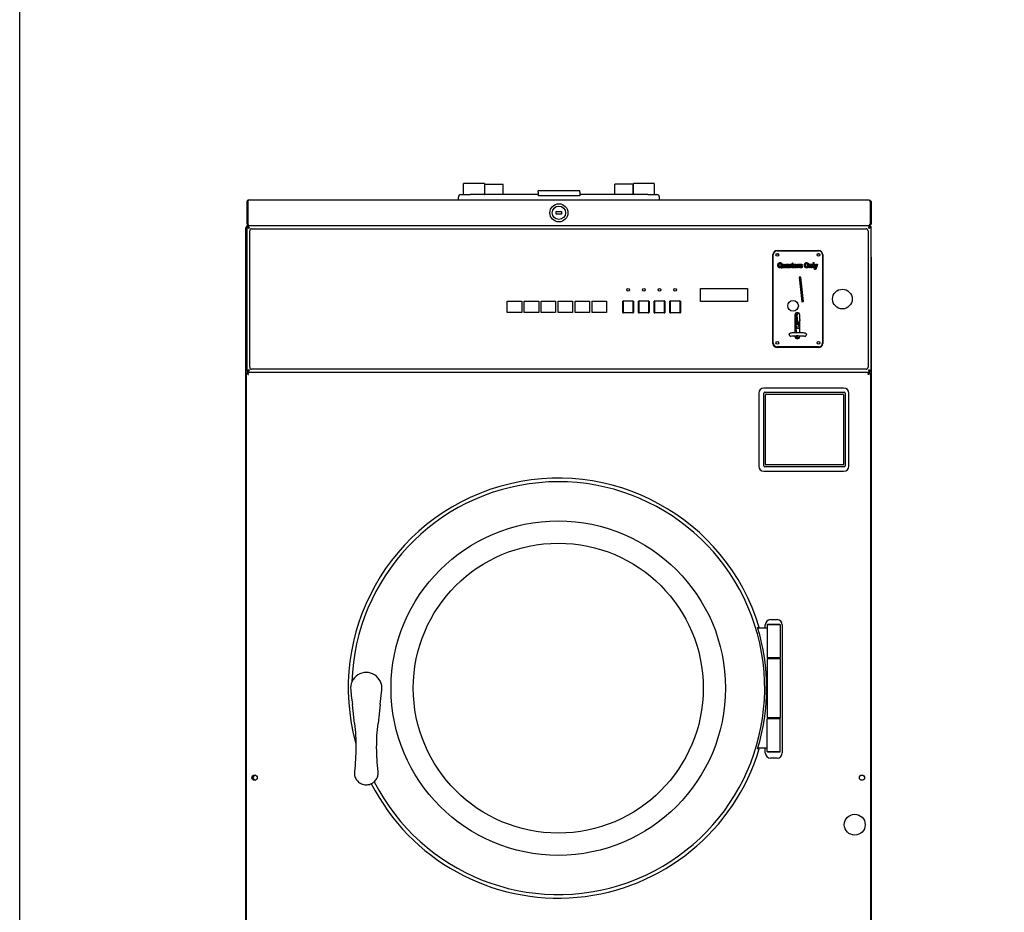
# Model space of a CAD drawing. Units: inches. Extents: x 6 to 165, y -121 to 101.
# Drawn here: x 10 to 58, y -96 to -53 of the extents above; entities that cross this region are included whole.
import ezdxf

# ---------------------------------------------------------------- set-up
doc = ezdxf.new("R2010")
doc.units = ezdxf.units.IN
doc.header["$LTSCALE"] = 10
doc.header["$MEASUREMENT"] = 0
doc.layers.add('Visible Edges(Dexter)', color=7, linetype='Continuous', lineweight=25)

# ---------------------------------------------------------------- blocks, each defined once
blk = doc.blocks.new('A$C22AB3F3A')
at = {"layer": 'Visible Edges(Dexter)'}
for p, q in [((10.416, 51.9), (10.416, 52.046)), ((10.416, 51.525), (10.416, 51.9)), ((11.406, 52.056), (10.426, 52.056)), ((11.416, 52.046), (11.416, 51.9)), ((11.416, 51.9), (11.416, 51.535)), ((11.431, 52.022), (12.306, 52.022)), ((11.431, 51.525), (11.431, 52.022)), ((12.306, 51.525), (12.306, 52.022)), ((17.65, 51.525), (17.65, 52.022)), ((18.525, 52.022), (17.65, 52.022)), ((18.525, 51.525), (18.525, 52.022)), ((18.541, 51.9), (18.541, 52.046)), ((18.541, 51.535), (18.541, 51.9)), ((19.531, 52.056), (18.551, 52.056)), ((19.541, 52.046), (19.541, 51.9)), ((19.541, 51.9), (19.541, 51.525)), ((10.165, 51.275), (10.165, 51.4)), ((10.29, 51.525), (10.728, 51.525)), ((13.978, 51.525), (10.728, 51.525)), ((13.978, 51.641), (13.978, 51.7)), ((15.978, 51.7), (13.978, 51.7)), ((13.978, 51.641), (13.978, 51.461)), ((15.978, 51.461), (13.978, 51.461)), ((15.978, 51.641), (15.978, 51.7)), ((15.978, 51.641), (15.978, 51.461)), ((19.228, 51.525), (15.978, 51.525)), ((19.228, 51.525), (19.665, 51.525)), ((19.79, 51.275), (19.79, 51.4)), ((0.04, 51.165), (0.04, 50.136)), ((0.04, 51.165), (0.088, 51.165)), ((0.088, 50.136), (0.088, 51.165)), ((0.089, 51.165), (0.089, 50.136)), ((0.151, 51.275), (29.805, 51.275)), ((29.867, 51.164), (29.867, 50.135)), ((29.867, 51.164), (29.867, 50.135)), ((29.915, 51.164), (29.867, 51.164)), ((29.915, 51.164), (29.915, 50.135)), ((14.853, 50.712), (15.103, 50.712)), ((14.853, 50.587), (14.853, 50.712)), ((15.103, 50.587), (14.853, 50.587)), ((15.103, 50.712), (15.103, 50.587)), ((0.04, 49.972), (0.04, 43.078)), ((0.04, 50.136), (0.088, 50.136)), ((0.088, 49.972), (0.04, 49.972)), ((0.088, 49.972), (0.111, 49.972)), ((0.146, 50.025), (0.093, 50.025)), ((0.093, 50.025), (0.093, 50.025)), ((29.862, 50.025), (0.093, 50.025)), ((0.151, 50.025), (0.151, 50.028)), ((29.794, 50.025), (0.162, 50.025)), ((29.805, 50.025), (29.805, 50.028)), ((29.862, 50.025), (29.81, 50.025)), ((29.867, 49.972), (29.845, 49.972)), ((29.862, 50.025), (29.862, 50.025)), ((29.867, 50.135), (29.915, 50.135)), ((29.915, 49.972), (29.867, 49.972)), ((29.915, 43.078), (29.915, 49.972)), ((0, 1.962), (0, 49.927)), ((0.181, 43.26), (0.181, 49.791)), ((0.275, 49.885), (29.681, 49.885)), ((29.775, 49.791), (29.775, 43.26)), ((25.221, 44.402), (25.221, 48.649)), ((25.234, 44.428), (25.234, 48.641)), ((25.394, 48.695), (25.467, 48.695)), ((25.421, 48.849), (27.408, 48.849)), ((25.43, 48.838), (27.399, 48.838)), ((27.363, 48.695), (27.435, 48.695)), ((27.596, 48.641), (27.596, 44.428)), ((27.608, 48.649), (27.608, 44.402)), ((25.549, 48.073), (25.56, 48.102)), ((25.689, 48.197), (25.728, 48.197)), ((25.689, 48.082), (25.689, 48.197)), ((25.728, 48.197), (25.728, 48.114)), ((25.785, 48.197), (25.824, 48.197)), ((25.785, 48.121), (25.785, 48.197)), ((25.824, 48.197), (25.824, 48.016)), ((25.894, 48.142), (25.859, 48.15)), ((25.947, 48.094), (25.947, 48.103)), ((25.985, 48.132), (25.985, 48.076)), ((26.022, 48.197), (26.059, 48.197)), ((26.022, 48.016), (26.022, 48.197)), ((26.059, 48.197), (26.059, 48.171)), ((26.062, 48.072), (26.062, 48.016)), ((26.119, 48.192), (26.106, 48.15)), ((26.119, 48.197), (26.137, 48.197)), ((26.119, 48.159), (26.119, 48.197)), ((26.137, 48.159), (26.119, 48.159)), ((26.137, 48.233), (26.177, 48.261)), ((26.137, 48.197), (26.137, 48.233)), ((26.137, 48.08), (26.137, 48.159)), ((26.177, 48.261), (26.177, 48.197)), ((26.177, 48.197), (26.203, 48.197)), ((26.177, 48.159), (26.177, 48.086)), ((26.203, 48.159), (26.177, 48.159)), ((26.203, 48.197), (26.203, 48.159)), ((26.358, 48.093), (26.259, 48.093)), ((26.26, 48.122), (26.319, 48.122)), ((26.317, 48.073), (26.356, 48.065)), ((26.358, 48.098), (26.358, 48.093)), ((26.388, 48.197), (26.425, 48.197)), ((26.388, 48.016), (26.388, 48.197)), ((26.425, 48.197), (26.425, 48.171)), ((26.428, 48.072), (26.428, 48.016)), ((26.484, 48.192), (26.472, 48.15)), ((26.487, 48.067), (26.527, 48.075)), ((26.621, 48.153), (26.584, 48.145)), ((26.963, 48.197), (26.999, 48.197)), ((26.963, 48.016), (26.963, 48.197)), ((26.999, 48.197), (26.999, 48.171)), ((27.002, 48.098), (27.002, 48.016)), ((27.059, 48.016), (27.059, 48.109)), ((27.098, 48.129), (27.098, 48.016)), ((27.138, 48.266), (27.177, 48.266)), ((27.138, 48.016), (27.138, 48.266)), ((27.177, 48.266), (27.177, 48.016)), ((27.256, 48.015), (27.199, 48.197)), ((27.199, 48.197), (27.241, 48.197)), ((27.241, 48.197), (27.276, 48.068)), ((27.276, 48.068), (27.311, 48.197)), ((27.352, 48.197), (27.299, 48.023)), ((27.311, 48.197), (27.352, 48.197)), ((29.915, 48.525), (29.915, 13.589)), ((25.666, 48.027), (25.65, 47.991)), ((25.787, 48.016), (25.787, 48.043)), ((25.824, 48.016), (25.787, 48.016)), ((25.955, 48.016), (25.95, 48.036)), ((25.994, 48.016), (25.955, 48.016)), ((26.062, 48.016), (26.022, 48.016)), ((26.203, 48.056), (26.207, 48.019)), ((26.428, 48.016), (26.388, 48.016)), ((27.002, 48.016), (26.963, 48.016)), ((27.098, 48.016), (27.059, 48.016)), ((27.177, 48.016), (27.138, 48.016)), ((27.212, 47.946), (27.209, 47.983)), ((27.299, 48.023), (27.289, 47.989)), ((26.549, 47.578), (26.47, 47.569)), ((26.47, 47.569), (26.604, 46.396)), ((26.496, 47.346), (26.556, 47.352)), ((26.557, 47.344), (26.497, 47.337)), ((26.499, 47.314), (26.559, 47.32)), ((26.532, 47.576), (26.571, 47.203)), ((26.682, 46.404), (26.549, 47.578)), ((26.615, 46.786), (26.571, 47.203)), ((26.572, 47.203), (26.571, 47.203)), ((26.572, 47.203), (26.616, 46.786)), ((21.759, 46.4), (21.759, 47.025)), ((21.759, 47.025), (24.009, 47.025)), ((24.009, 47.025), (24.009, 46.4)), ((26.615, 46.786), (26.616, 46.786)), ((26.656, 46.401), (26.615, 46.786)), ((12.508, 46.416), (13.196, 46.416)), ((12.508, 45.885), (12.508, 46.416)), ((13.196, 46.416), (13.196, 45.885)), ((13.321, 45.885), (13.321, 46.416)), ((13.321, 46.416), (14.009, 46.416)), ((14.009, 46.416), (14.009, 45.885)), ((14.134, 45.885), (14.134, 46.416)), ((14.134, 46.416), (14.821, 46.416)), ((14.821, 46.416), (14.821, 45.885)), ((14.946, 45.885), (14.946, 46.416)), ((14.946, 46.416), (15.634, 46.416)), ((15.634, 46.416), (15.634, 45.885)), ((15.759, 45.885), (15.759, 46.416)), ((15.759, 46.416), (16.446, 46.416)), ((16.446, 46.416), (16.446, 45.885)), ((16.572, 45.885), (16.572, 46.416)), ((16.572, 46.416), (17.259, 46.416)), ((17.259, 46.416), (17.259, 45.885)), ((18.03, 45.9), (18.03, 46.401)), ((18.035, 45.88), (18.035, 46.421)), ((18.06, 46.412), (18.042, 46.43)), ((18.045, 46.376), (18.045, 45.923)), ((18.051, 46.436), (18.53, 46.436)), ((18.071, 46.442), (18.509, 46.442)), ((18.485, 46.426), (18.095, 46.426)), ((18.521, 46.412), (18.538, 46.43)), ((18.535, 45.923), (18.535, 46.376)), ((18.545, 46.421), (18.545, 45.88)), ((18.55, 46.401), (18.55, 45.9)), ((18.78, 45.9), (18.78, 46.401)), ((18.785, 45.88), (18.785, 46.421)), ((18.81, 46.412), (18.792, 46.43)), ((18.795, 46.376), (18.795, 45.923)), ((18.801, 46.436), (19.28, 46.436)), ((18.821, 46.442), (19.259, 46.442)), ((19.235, 46.426), (18.845, 46.426)), ((19.271, 46.412), (19.289, 46.43)), ((19.285, 45.923), (19.285, 46.376)), ((19.295, 46.421), (19.295, 45.88)), ((19.3, 46.401), (19.3, 45.9)), ((19.53, 45.9), (19.53, 46.401)), ((19.535, 45.88), (19.535, 46.421)), ((19.56, 46.412), (19.542, 46.43)), ((19.545, 46.376), (19.545, 45.923)), ((19.551, 46.436), (20.03, 46.436)), ((19.571, 46.442), (20.009, 46.442)), ((19.985, 46.426), (19.595, 46.426)), ((20.021, 46.412), (20.039, 46.43)), ((20.035, 45.923), (20.035, 46.376)), ((20.045, 46.421), (20.045, 45.88)), ((20.05, 46.401), (20.05, 45.9)), ((20.28, 45.9), (20.28, 46.401)), ((20.285, 45.88), (20.285, 46.421)), ((20.31, 46.412), (20.292, 46.43)), ((20.295, 46.376), (20.295, 45.923)), ((20.301, 46.436), (20.78, 46.436)), ((20.321, 46.442), (20.759, 46.442)), ((20.735, 46.426), (20.345, 46.426)), ((20.771, 46.412), (20.789, 46.43)), ((20.785, 45.923), (20.785, 46.376)), ((20.795, 46.421), (20.795, 45.88)), ((20.8, 46.401), (20.8, 45.9)), ((24.009, 46.4), (21.759, 46.4)), ((26.604, 46.396), (26.682, 46.404)), ((13.196, 45.885), (12.508, 45.885)), ((14.009, 45.885), (13.321, 45.885)), ((14.821, 45.885), (14.134, 45.885)), ((15.634, 45.885), (14.946, 45.885)), ((16.446, 45.885), (15.759, 45.885)), ((17.259, 45.885), (16.572, 45.885)), ((18.06, 45.888), (18.043, 45.871)), ((18.528, 45.863), (18.053, 45.863)), ((18.509, 45.859), (18.071, 45.859)), ((18.095, 45.873), (18.485, 45.873)), ((18.521, 45.888), (18.538, 45.871)), ((18.81, 45.888), (18.793, 45.871)), ((19.278, 45.863), (18.803, 45.863)), ((19.259, 45.859), (18.821, 45.859)), ((18.845, 45.873), (19.235, 45.873)), ((19.271, 45.888), (19.288, 45.871)), ((19.56, 45.888), (19.543, 45.871)), ((20.028, 45.863), (19.553, 45.863)), ((20.009, 45.859), (19.571, 45.859)), ((19.595, 45.873), (19.985, 45.873)), ((20.021, 45.888), (20.038, 45.871)), ((20.31, 45.888), (20.293, 45.871)), ((20.778, 45.863), (20.303, 45.863)), ((20.759, 45.859), (20.321, 45.859)), ((20.345, 45.873), (20.735, 45.873)), ((20.771, 45.888), (20.788, 45.871)), ((26.269, 45.761), (26.269, 44.927)), ((26.289, 45.781), (26.271, 45.781)), ((26.278, 45.777), (26.343, 45.803)), ((26.284, 45.724), (26.278, 45.777)), ((26.34, 45.825), (26.284, 45.819)), ((26.349, 45.741), (26.284, 45.724)), ((26.289, 45.669), (26.284, 45.724)), ((26.337, 45.855), (26.336, 45.867)), ((26.337, 45.855), (26.435, 45.865)), ((26.368, 45.564), (26.337, 45.855)), ((26.362, 45.737), (26.398, 45.785)), ((26.362, 45.732), (26.362, 45.737)), ((26.362, 45.731), (26.39, 45.426)), ((26.397, 45.785), (26.448, 45.862)), ((26.435, 45.865), (26.435, 45.87)), ((26.437, 45.845), (26.435, 45.865)), ((26.505, 45.758), (26.505, 45.772)), ((26.505, 44.929), (26.505, 45.761)), ((26.306, 45.529), (26.269, 45.525)), ((26.288, 45.68), (26.273, 45.678)), ((26.313, 45.635), (26.278, 45.631)), ((26.309, 45.666), (26.289, 45.669)), ((26.293, 45.633), (26.289, 45.669)), ((26.319, 45.576), (26.295, 45.574)), ((26.305, 45.541), (26.306, 45.529)), ((26.335, 45.095), (26.306, 45.529)), ((26.309, 45.666), (26.315, 45.61)), ((26.318, 45.583), (26.315, 45.61)), ((26.317, 45.553), (26.315, 45.576)), ((26.318, 45.391), (26.315, 45.394)), ((26.318, 45.583), (26.327, 45.497)), ((26.321, 45.315), (26.442, 45.326)), ((26.361, 45.631), (26.325, 45.628)), ((26.327, 45.497), (26.374, 45.505)), ((26.327, 45.497), (26.331, 45.463)), ((26.331, 45.463), (26.378, 45.461)), ((26.346, 45.374), (26.387, 45.378)), ((26.368, 45.564), (26.377, 45.565)), ((26.381, 45.433), (26.368, 45.564)), ((26.381, 45.433), (26.39, 45.434)), ((26.389, 45.364), (26.381, 45.433)), ((26.389, 45.364), (26.453, 45.371)), ((26.391, 45.346), (26.389, 45.364)), ((26.391, 45.346), (26.448, 45.352)), ((26.473, 45.458), (26.392, 45.111)), ((26.399, 45.413), (26.454, 45.377)), ((26.473, 45.458), (26.504, 45.46)), ((26.473, 45.458), (26.473, 45.458)), ((26.473, 45.458), (26.473, 45.458)), ((26.503, 45.541), (26.505, 45.482)), ((26.505, 45.541), (26.503, 45.541)), ((26.505, 45.482), (26.505, 45.482)), ((26.269, 45.089), (26.335, 45.095)), ((26.321, 45.092), (26.269, 45.086)), ((26.269, 44.769), (26.269, 44.738)), ((26.321, 45.092), (26.341, 44.929)), ((26.335, 45.094), (26.335, 45.095)), ((26.357, 44.772), (26.359, 44.733)), ((26.392, 45.111), (26.391, 45.115)), ((26.391, 45.115), (26.391, 45.11)), ((26.505, 45.114), (26.391, 45.11)), ((26.505, 44.738), (26.505, 44.771)), ((26.27, 44.726), (26.359, 44.735)), ((26.359, 44.735), (26.364, 44.659)), ((26.359, 44.735), (26.359, 44.733)), ((26.361, 44.707), (26.504, 44.719)), ((26.364, 44.659), (26.362, 44.69)), ((26.364, 44.659), (26.463, 44.647)), ((27.408, 44.202), (25.421, 44.202)), ((27.399, 44.232), (25.43, 44.232)), ((0.009, 42.976), (0.009, 13.886)), ((0.04, 43.078), (0.088, 43.078)), ((0.057, 42.976), (0.065, 42.976)), ((0.058, 43.025), (29.835, 43.025)), ((0.058, 43.025), (0.058, 42.977)), ((0.088, 43.078), (0.111, 43.078)), ((0.093, 43.025), (29.862, 43.025)), ((0.156, 43.025), (0.156, 43.025)), ((0.165, 43.025), (0.165, 43.025)), ((29.681, 43.166), (0.275, 43.166)), ((0.719, 43.025), (0.719, 43.025)), ((0.875, 43.025), (0.875, 43.025)), ((1.134, 43.025), (1.134, 43.025)), ((28.71, 43.025), (28.71, 43.025)), ((28.728, 43.025), (28.728, 43.025)), ((28.801, 43.025), (28.801, 43.025)), ((28.966, 43.025), (28.966, 43.025)), ((29.041, 43.025), (29.041, 43.025)), ((29.197, 43.025), (29.197, 43.025)), ((29.759, 43.025), (29.759, 43.025)), ((29.836, 42.976), (29.828, 42.976)), ((29.835, 42.977), (29.835, 43.025)), ((29.867, 43.078), (29.845, 43.078)), ((29.867, 43.078), (29.915, 43.078)), ((29.884, 42.976), (29.884, 13.886)), ((24.541, 42.017), (24.541, 38.532)), ((24.781, 38.546), (24.781, 42.016)), ((28.603, 42.267), (24.79, 42.267)), ((24.831, 42.066), (28.626, 42.066)), ((24.866, 38.613), (24.866, 41.948)), ((24.896, 41.978), (28.561, 41.978)), ((28.591, 41.948), (28.591, 38.613)), ((28.676, 42.016), (28.676, 38.546)), ((28.853, 38.532), (28.853, 42.017)), ((24.79, 38.283), (28.603, 38.283)), ((28.626, 38.496), (24.831, 38.496)), ((28.561, 38.583), (24.896, 38.583)), ((25.103, 31.181), (25.416, 31.181)), ((24.947, 30.779), (24.493, 30.779)), ((24.853, 30.779), (24.853, 30.931)), ((24.978, 30.966), (24.947, 30.935)), ((25.572, 30.935), (24.947, 30.935)), ((24.947, 30.935), (24.947, 29.373)), ((24.978, 30.966), (25.541, 30.966)), ((25.541, 30.966), (25.572, 30.935)), ((25.572, 30.935), (25.572, 29.373)), ((25.666, 30.931), (25.666, 24.806)), ((24.947, 29.373), (25.572, 29.373)), ((24.978, 29.341), (24.947, 29.373)), ((24.978, 29.341), (24.947, 29.31)), ((25.572, 29.31), (24.947, 29.31)), ((24.947, 29.31), (24.947, 26.498)), ((24.978, 29.341), (25.541, 29.341)), ((25.541, 29.341), (24.978, 29.341)), ((25.541, 29.341), (25.572, 29.373)), ((25.541, 29.341), (25.572, 29.31)), ((25.572, 29.31), (25.572, 26.498)), ((5.014, 27.819), (5.044, 27.554)), ((6.474, 27.554), (6.504, 27.819)), ((24.917, 27.904), (24.947, 27.904)), ((24.917, 27.904), (24.947, 27.904)), ((5.044, 27.554), (5.094, 27.118)), ((6.424, 27.118), (6.474, 27.554)), ((5.197, 26.22), (5.094, 27.118)), ((6.424, 27.118), (6.322, 26.22)), ((24.947, 26.498), (25.572, 26.498)), ((24.978, 26.467), (24.947, 26.498)), ((24.978, 26.467), (24.947, 26.436)), ((25.572, 26.436), (24.947, 26.436)), ((24.947, 24.873), (24.947, 26.436)), ((25.541, 26.467), (25.572, 26.498)), ((25.541, 26.467), (25.572, 26.436)), ((25.572, 24.873), (25.572, 26.436)), ((24.947, 25.029), (24.493, 25.029)), ((24.853, 24.806), (24.853, 25.029)), ((24.947, 24.873), (25.572, 24.873)), ((24.978, 24.842), (24.947, 24.873)), ((25.541, 24.842), (24.978, 24.842)), ((25.416, 24.556), (25.103, 24.556)), ((25.541, 24.842), (25.572, 24.873))]:
    blk.add_line(p, q, dxfattribs=at)
for centre, radius in [((14.978, 50.65), 0.432), ((14.978, 50.65), 0.32), ((25.43, 48.641), 0.065), ((27.399, 48.641), 0.065), ((18.29, 46.963), 0.0625), ((19.04, 46.963), 0.0625), ((19.79, 46.963), 0.0625), ((20.54, 46.963), 0.0625), ((28.54, 46.525), 0.472), ((26.182, 46.2), 0.256), ((25.43, 44.428), 0.065), ((27.399, 44.428), 0.065), ((14.947, 27.904), 8.002), ((14.947, 27.904), 6.937), ((0.416, 23.619), 0.125), ((29.478, 23.619), 0.125), ((29.134, 21.369), 0.5)]:
    blk.add_circle(centre, radius, dxfattribs=at)
for centre, radius, start, end in [((10.29, 51.4), 0.125, 90, 180), ((11.426, 51.535), 0.01, 180, 270), ((18.531, 51.535), 0.01, 270, 360), ((19.665, 51.4), 0.125, 360, 90), ((0.275, 49.791), 0.0937, 90, 180), ((29.681, 49.791), 0.0937, 360, 90), ((25.421, 48.649), 0.2, 90, 180), ((25.43, 48.641), 0.197, 90, 180), ((27.399, 48.641), 0.197, 360, 90), ((27.408, 48.649), 0.2, 360, 90), ((18.071, 46.401), 0.041, 90, 180), ((18.095, 46.376), 0.05, 90, 180), ((18.485, 46.376), 0.05, 360, 90), ((18.509, 46.401), 0.041, 360, 90), ((18.821, 46.401), 0.041, 90, 180), ((18.845, 46.376), 0.05, 90, 180), ((19.235, 46.376), 0.05, 360, 90), ((19.259, 46.401), 0.041, 360, 90), ((19.571, 46.401), 0.041, 90, 180), ((19.595, 46.376), 0.05, 90, 180), ((19.985, 46.376), 0.05, 360, 90), ((20.009, 46.401), 0.041, 360, 90), ((20.321, 46.401), 0.041, 90, 180), ((20.345, 46.376), 0.05, 90, 180), ((20.735, 46.376), 0.05, 360, 90), ((20.759, 46.401), 0.041, 360, 90), ((18.071, 45.9), 0.041, 180, 270), ((18.095, 45.923), 0.05, 180, 270), ((18.485, 45.923), 0.05, 270, 360), ((18.509, 45.9), 0.041, 270, 360), ((18.821, 45.9), 0.041, 180, 270), ((18.845, 45.923), 0.05, 180, 270), ((19.235, 45.923), 0.05, 270, 360), ((19.259, 45.9), 0.041, 270, 360), ((19.571, 45.9), 0.041, 180, 270), ((19.595, 45.923), 0.05, 180, 270), ((19.985, 45.923), 0.05, 270, 360), ((20.009, 45.9), 0.041, 270, 360), ((20.321, 45.9), 0.041, 180, 270), ((20.345, 45.923), 0.05, 180, 270), ((20.735, 45.923), 0.05, 270, 360), ((20.759, 45.9), 0.041, 270, 360), ((26.387, 45.761), 0.118, 360, 180), ((26.37, 45.732), 0.00787, 182.0443, 185.3443), ((26.274, 45.663), 0.0157, 96, 108.0512), ((26.078, 44.822), 0.0787, 180, 303.6452), ((26.742, 44.822), 0.0787, 236.3548, 360), ((25.421, 44.402), 0.2, 180, 270), ((25.43, 44.428), 0.197, 180, 270), ((26.387, 44.738), 0.118, 180, 360), ((27.399, 44.428), 0.197, 270, 360), ((27.408, 44.402), 0.2, 270, 360), ((0.275, 43.26), 0.0937, 180, 270), ((28.415, 42.885), 0.437, 18.5934, 18.5938), ((29.681, 43.26), 0.0937, 270, 360), ((24.79, 42.017), 0.25, 90, 180), ((24.831, 42.016), 0.05, 90, 180), ((24.896, 41.948), 0.03, 90, 180), ((28.561, 41.948), 0.03, 0, 90), ((28.603, 42.017), 0.25, 360, 90), ((28.626, 42.016), 0.05, 0, 90), ((24.79, 38.532), 0.25, 180, 270), ((24.831, 38.546), 0.05, 180, 270), ((24.896, 38.613), 0.03, 180, 270), ((28.561, 38.613), 0.03, 270, 0), ((28.603, 38.532), 0.25, 270, 360), ((28.626, 38.546), 0.05, 270, 0), ((14.947, 27.904), 10.048, 16.8123, 195.4154), ((14.947, 27.904), 9.877, 206.9557, 178.2286), ((25.103, 30.931), 0.25, 90, 180), ((25.416, 30.931), 0.25, 360, 90), ((14.947, 27.904), 9.97, 343.0526, 16.9473), ((5.759, 27.904), 0.75, 353.4828, 186.5171), ((14.947, 27.904), 10.048, 207.0684, 343.1877), ((25.103, 24.806), 0.25, 180, 270), ((25.416, 24.806), 0.25, 270, 360), ((0.438, 23.619), 0.14, 138.0429, 221.9008), ((0.478, 23.619), 0.125, 104.4676, 255.5126)]:
    blk.add_arc(centre, radius, start, end, dxfattribs=at)
for centre, major_axis, ratio, start_param, end_param in [((26.362, 45.725), (0.0005, -0.0124), 0.012871, 3.15721, 3.380005), ((26.37, 45.735), (-0.00791, 0.00249), 0.339461, 0.102958, 0.907614), ((26.404, 45.78), (0.00644, -0.00453), 0.548991, 3.159993, 4.150644), ((27.058, 46.704), (0.302, -2.454), 0.398089, 5.102526, 5.15634), ((25.201, 62.153), (-1.228, 18.471), 0.000053, 2.689134, 2.748169), ((26.476, 45.659), (-0.161, -0.07), 0.346035, 5.734866, 5.953093), ((26.327, 45.554), (0.00979, 0.00103), 0.460961, 3.141593, 4.068888), ((26.476, 45.659), (-0.161, -0.07), 0.346035, 0.111768, 0.691949), ((26.331, 45.4), (-0.0129, -0.009), 0.934105, 0, 0.002243), ((26.542, 45.693), (0.218, 0.095), 0.346035, 2.424364, 2.810954), ((26.399, 45.421), (0.00722, -0.0089), 0.486723, 3.771936, 5.304165), ((26.507, 45.419), (-0.0016, 0.0411), 0.956607, 6.273355, 6.302533), ((26.078, 44.822), (-0.0787, 0), 0.996195, 0, 2.149744), ((27.241, 45.179), (0.979, 0.103), 0.026174, 2.74956, 2.789481), ((25.201, 62.153), (-1.228, 18.471), 0.000053, 2.796487, 2.807552), ((26.742, 44.822), (0.0787, 0), 0.996195, 4.133441, 6.283185), ((26.369, 44.589), (-0.008, 0.118), 0.001028, 0.218034, 0.535925)]:
    blk.add_ellipse(centre, major_axis=major_axis, ratio=ratio, start_param=start_param, end_param=end_param, dxfattribs=at)
for points, degree in [([(10.426, 52.056), (10.421, 52.056), (10.416, 52.053), (10.416, 52.046)], 3), ([(11.416, 52.046), (11.416, 52.053), (11.41, 52.056), (11.406, 52.056)], 3), ([(18.551, 52.056), (18.546, 52.056), (18.541, 52.053), (18.541, 52.046)], 3), ([(19.541, 52.046), (19.541, 52.053), (19.535, 52.056), (19.531, 52.056)], 3), ([(0.088, 51.165), (0.088, 51.18), (0.095, 51.195), (0.105, 51.206)], 3), ([(0, 49.927), (0, 49.937), (0.016, 49.948), (0.041, 49.958)], 3), ([(0.078, 49.972), (0.083, 49.974), (0.088, 49.976), (0.093, 49.977)], 3), ([(0.093, 49.977), (0.093, 49.993), (0.093, 50.009), (0.093, 50.025)], 3), ([(29.867, 50.135), (29.867, 50.118), (29.859, 50.101), (29.846, 50.089)], 3), ([(29.861, 49.972), (29.859, 49.973), (29.857, 49.975), (29.856, 49.976)], 3), ([(29.904, 49.972), (29.895, 49.99), (29.88, 50.005), (29.862, 50.014)], 3), ([(29.862, 50.025), (29.862, 50.009), (29.862, 49.993), (29.862, 49.977)], 3), ([(25.459, 48.141), (25.459, 48.204), (25.514, 48.27), (25.559, 48.27)], 2), ([(25.558, 48.012), (25.514, 48.012), (25.459, 48.078), (25.459, 48.141)], 2), ([(25.558, 48.227), (25.534, 48.227), (25.502, 48.185), (25.502, 48.141)], 2), ([(25.502, 48.141), (25.502, 48.096), (25.534, 48.054), (25.557, 48.054)], 2), ([(25.574, 48.057), (25.561, 48.067), (25.549, 48.073)], 2), ([(25.557, 48.054), (25.566, 48.054), (25.574, 48.057)], 2), ([(25.615, 48.141), (25.615, 48.185), (25.583, 48.227), (25.558, 48.227)], 2), ([(25.559, 48.27), (25.603, 48.27), (25.658, 48.204), (25.658, 48.141)], 2), ([(25.56, 48.102), (25.581, 48.093), (25.599, 48.076)], 2), ([(25.599, 48.076), (25.615, 48.098), (25.615, 48.141)], 2), ([(25.658, 48.141), (25.658, 48.11), (25.646, 48.066), (25.632, 48.048)], 2), ([(25.738, 48.012), (25.724, 48.012), (25.701, 48.027), (25.689, 48.055), (25.689, 48.082)], 2), ([(25.728, 48.114), (25.728, 48.078), (25.732, 48.059), (25.744, 48.048), (25.753, 48.048)], 2), ([(25.753, 48.048), (25.763, 48.048), (25.779, 48.062), (25.785, 48.084), (25.785, 48.121)], 2), ([(25.855, 48.065), (25.855, 48.081), (25.866, 48.103), (25.886, 48.117), (25.909, 48.122)], 2), ([(25.904, 48.012), (25.882, 48.012), (25.855, 48.041), (25.855, 48.065)], 2), ([(25.859, 48.15), (25.865, 48.177), (25.895, 48.201), (25.923, 48.201)], 2), ([(25.921, 48.165), (25.91, 48.165), (25.898, 48.155), (25.894, 48.142)], 2), ([(25.9, 48.085), (25.894, 48.079), (25.894, 48.07)], 2), ([(25.894, 48.07), (25.894, 48.06), (25.907, 48.045), (25.916, 48.045)], 2), ([(25.923, 48.096), (25.905, 48.091), (25.9, 48.085)], 2), ([(25.909, 48.122), (25.936, 48.129), (25.947, 48.134)], 2), ([(25.916, 48.045), (25.924, 48.045), (25.941, 48.057), (25.947, 48.073), (25.947, 48.094)], 2), ([(25.947, 48.134), (25.947, 48.149), (25.943, 48.159), (25.931, 48.165), (25.921, 48.165)], 2), ([(25.923, 48.201), (25.948, 48.201), (25.974, 48.187), (25.985, 48.163), (25.985, 48.132)], 2), ([(25.947, 48.103), (25.939, 48.1), (25.923, 48.096)], 2), ([(25.985, 48.076), (25.985, 48.052), (25.989, 48.029), (25.994, 48.016)], 2), ([(26.059, 48.171), (26.068, 48.189), (26.083, 48.201), (26.093, 48.201)], 2), ([(26.088, 48.158), (26.08, 48.158), (26.067, 48.146), (26.062, 48.114), (26.062, 48.072)], 2), ([(26.106, 48.15), (26.097, 48.158), (26.088, 48.158)], 2), ([(26.093, 48.201), (26.106, 48.201), (26.119, 48.192)], 2), ([(26.14, 48.04), (26.137, 48.05), (26.137, 48.08)], 2), ([(26.177, 48.086), (26.177, 48.062), (26.178, 48.058)], 2), ([(26.178, 48.058), (26.18, 48.051), (26.188, 48.051)], 2), ([(26.219, 48.105), (26.219, 48.151), (26.241, 48.178)], 2), ([(26.241, 48.034), (26.219, 48.059), (26.219, 48.105)], 2), ([(26.241, 48.178), (26.259, 48.201), (26.287, 48.201)], 2), ([(26.259, 48.093), (26.26, 48.071), (26.278, 48.048), (26.292, 48.048)], 2), ([(26.269, 48.154), (26.26, 48.142), (26.26, 48.122)], 2), ([(26.29, 48.165), (26.277, 48.165), (26.269, 48.154)], 2), ([(26.287, 48.201), (26.319, 48.201), (26.337, 48.178)], 2), ([(26.319, 48.122), (26.318, 48.143), (26.301, 48.165), (26.29, 48.165)], 2), ([(26.356, 48.065), (26.348, 48.038), (26.315, 48.012), (26.291, 48.012)], 2), ([(26.292, 48.048), (26.311, 48.048), (26.317, 48.073)], 2), ([(26.337, 48.178), (26.358, 48.151), (26.358, 48.098)], 2), ([(26.425, 48.171), (26.434, 48.189), (26.449, 48.201), (26.459, 48.201)], 2), ([(26.454, 48.158), (26.446, 48.158), (26.433, 48.146), (26.428, 48.114), (26.428, 48.072)], 2), ([(26.472, 48.15), (26.462, 48.158), (26.454, 48.158)], 2), ([(26.459, 48.201), (26.472, 48.201), (26.484, 48.192)], 2), ([(26.559, 48.012), (26.53, 48.012), (26.493, 48.04), (26.487, 48.067)], 2), ([(26.493, 48.146), (26.493, 48.171), (26.525, 48.201), (26.555, 48.201)], 2), ([(26.509, 48.106), (26.493, 48.12), (26.493, 48.146)], 2), ([(26.571, 48.081), (26.522, 48.094), (26.509, 48.106)], 2), ([(26.527, 48.075), (26.532, 48.046), (26.559, 48.046)], 2), ([(26.556, 48.167), (26.542, 48.167), (26.529, 48.158), (26.529, 48.152)], 2), ([(26.529, 48.152), (26.529, 48.146), (26.535, 48.142)], 2), ([(26.535, 48.142), (26.541, 48.138), (26.57, 48.129)], 2), ([(26.555, 48.201), (26.585, 48.201), (26.615, 48.179), (26.621, 48.153)], 2), ([(26.584, 48.145), (26.579, 48.167), (26.556, 48.167)], 2), ([(26.626, 48.072), (26.626, 48.046), (26.59, 48.012), (26.559, 48.012)], 2), ([(26.559, 48.046), (26.573, 48.046), (26.587, 48.057), (26.587, 48.066)], 2), ([(26.57, 48.129), (26.603, 48.12), (26.614, 48.107)], 2), ([(26.583, 48.075), (26.58, 48.079), (26.571, 48.081)], 2), ([(26.587, 48.066), (26.587, 48.072), (26.583, 48.075)], 2), ([(26.614, 48.107), (26.626, 48.094), (26.626, 48.072)], 2), ([(26.732, 48.14), (26.732, 48.184), (26.758, 48.242), (26.801, 48.27), (26.831, 48.27)], 2), ([(26.761, 48.042), (26.732, 48.078), (26.732, 48.14)], 2), ([(26.832, 48.227), (26.806, 48.227), (26.775, 48.185), (26.775, 48.141)], 2), ([(26.775, 48.141), (26.775, 48.098), (26.807, 48.055), (26.832, 48.055)], 2), ([(26.831, 48.27), (26.875, 48.27), (26.931, 48.203), (26.931, 48.141)], 2), ([(26.888, 48.142), (26.888, 48.186), (26.857, 48.227), (26.832, 48.227)], 2), ([(26.832, 48.055), (26.856, 48.055), (26.888, 48.098), (26.888, 48.142)], 2), ([(26.931, 48.141), (26.931, 48.078), (26.901, 48.043)], 2), ([(26.999, 48.171), (27.009, 48.186), (27.033, 48.201), (27.048, 48.201)], 2), ([(27.035, 48.165), (27.025, 48.165), (27.008, 48.152), (27.002, 48.129), (27.002, 48.098)], 2), ([(27.059, 48.109), (27.059, 48.136), (27.054, 48.155), (27.042, 48.165), (27.035, 48.165)], 2), ([(27.048, 48.201), (27.065, 48.201), (27.089, 48.183), (27.098, 48.155), (27.098, 48.129)], 2), ([(25.605, 48.022), (25.584, 48.012), (25.558, 48.012)], 2), ([(25.632, 48), (25.63, 48.001), (25.605, 48.022)], 2), ([(25.632, 48.048), (25.648, 48.034), (25.666, 48.027)], 2), ([(25.65, 47.991), (25.641, 47.994), (25.632, 48)], 2), ([(25.787, 48.043), (25.779, 48.028), (25.753, 48.012), (25.738, 48.012)], 2), ([(25.95, 48.036), (25.94, 48.024), (25.917, 48.012), (25.904, 48.012)], 2), ([(26.176, 48.012), (26.161, 48.012), (26.143, 48.026), (26.14, 48.04)], 2), ([(26.207, 48.019), (26.193, 48.012), (26.176, 48.012)], 2), ([(26.188, 48.051), (26.193, 48.051), (26.203, 48.056)], 2), ([(26.291, 48.012), (26.258, 48.012), (26.241, 48.034)], 2), ([(26.832, 48.012), (26.787, 48.012), (26.761, 48.042)], 2), ([(26.901, 48.043), (26.876, 48.012), (26.832, 48.012)], 2), ([(27.209, 47.983), (27.218, 47.981), (27.225, 47.981)], 2), ([(27.234, 47.943), (27.223, 47.943), (27.212, 47.946)], 2), ([(27.225, 47.981), (27.236, 47.981), (27.251, 47.996), (27.256, 48.015)], 2), ([(27.289, 47.989), (27.283, 47.97), (27.27, 47.952), (27.249, 47.943), (27.234, 47.943)], 2), ([(0.093, 43.025), (0.093, 43.041), (0.093, 43.057), (0.093, 43.073)], 3), ([(29.862, 43.073), (29.862, 43.057), (29.862, 43.041), (29.862, 43.025)], 3), ([(24.565, 30.81), (24.565, 30.81), (24.565, 30.81), (24.565, 30.81)], 3), ([(24.565, 24.998), (24.565, 24.998), (24.565, 24.998), (24.565, 24.998)], 3)]:
    blk.add_open_spline(points, degree=degree, dxfattribs=at)
for points, knots in [([(0.151, 51.275), (0.111, 51.275), (0.072, 51.252), (0.053, 51.216), (0.045, 51.201), (0.04, 51.183), (0.04, 51.165)], [0, 0, 0, 0, 1.081813, 1.081813, 1.081813, 1.570796, 1.570796, 1.570796, 1.570796]), ([(0.151, 51.275), (0.137, 51.275), (0.123, 51.252), (0.108, 51.216), (0.102, 51.201), (0.096, 51.183), (0.089, 51.165)], [0, 0, 0, 0, 1.081813, 1.081813, 1.081813, 1.570796, 1.570796, 1.570796, 1.570796]), ([(29.805, 51.275), (29.845, 51.275), (29.884, 51.252), (29.903, 51.216), (29.911, 51.2), (29.915, 51.183), (29.915, 51.164)], [0, 0, 0, 0, 1.081813, 1.081813, 1.081813, 1.570796, 1.570796, 1.570796, 1.570796]), ([(29.805, 51.275), (29.819, 51.275), (29.833, 51.252), (29.848, 51.216), (29.854, 51.2), (29.86, 51.183), (29.867, 51.164)], [0, 0, 0, 0, 1.081813, 1.081813, 1.081813, 1.570796, 1.570796, 1.570796, 1.570796]), ([(29.851, 51.206), (29.857, 51.2), (29.862, 51.192), (29.864, 51.184), (29.866, 51.178), (29.867, 51.171), (29.867, 51.164)], [0.8410045, 0.8410045, 0.8410045, 0.8410045, 1.2474486, 1.2474486, 1.2474486, 1.5707963, 1.5707963, 1.5707963, 1.5707963]), ([(0.093, 50.025), (0.059, 50.023), (0.025, 50.001), (0.01, 49.97), (0.003, 49.957), (0, 49.942), (0, 49.927)], [0.045929, 0.045929, 0.045929, 0.045929, 1.114772, 1.114772, 1.114772, 1.570796, 1.570796, 1.570796, 1.570796]), ([(0.151, 49.915), (0.148, 49.915), (0.136, 49.918), (0.106, 49.927), (0.087, 49.934), (0.058, 49.947), (0.049, 49.954), (0.04, 49.966), (0.04, 49.97), (0.04, 49.972)], [0, 0, 0, 0, 0.25, 0.25, 0.5, 0.5, 0.75, 0.75, 1, 1, 1, 1]), ([(0.04, 50.136), (0.04, 50.096), (0.064, 50.057), (0.099, 50.038), (0.115, 50.029), (0.133, 50.025), (0.151, 50.025)], [0, 0, 0, 0, 1.081813, 1.081813, 1.081813, 1.570796, 1.570796, 1.570796, 1.570796]), ([(0.055, 49.972), (0.061, 49.978), (0.069, 49.983), (0.078, 49.986), (0.083, 49.988), (0.088, 49.989), (0.093, 49.989)], [0.8041296, 0.8041296, 0.8041296, 0.8041296, 1.2474486, 1.2474486, 1.2474486, 1.4987427, 1.4987427, 1.4987427, 1.4987427]), ([(0.088, 49.972), (0.088, 49.97), (0.088, 49.966), (0.093, 49.954), (0.099, 49.947), (0.115, 49.934), (0.125, 49.927), (0.143, 49.918), (0.149, 49.915), (0.151, 49.915)], [-1, -1, -1, -1, -0.75, -0.75, -0.5, -0.5, -0.25, -0.25, 0, 0, 0, 0]), ([(0.089, 50.136), (0.106, 50.096), (0.123, 50.057), (0.139, 50.038), (0.147, 50.029), (0.154, 50.025), (0.162, 50.025)], [0, 0, 0, 0, 1.081813, 1.081813, 1.081813, 1.570796, 1.570796, 1.570796, 1.570796]), ([(0.11, 50.089), (0.102, 50.096), (0.095, 50.105), (0.092, 50.116), (0.09, 50.122), (0.088, 50.129), (0.088, 50.136)], [0.7277369, 0.7277369, 0.7277369, 0.7277369, 1.2474486, 1.2474486, 1.2474486, 1.5707963, 1.5707963, 1.5707963, 1.5707963]), ([(0.093, 50.025), (0.095, 50.025), (0.1, 50.025), (0.111, 50.017), (0.118, 50.007), (0.132, 49.978), (0.138, 49.96), (0.148, 49.929), (0.151, 49.917), (0.151, 49.915)], [-1, -1, -1, -1, -0.75, -0.75, -0.5, -0.5, -0.25, -0.25, 0, 0, 0, 0]), ([(0.151, 49.915), (0.151, 49.916), (0.148, 49.923), (0.138, 49.94), (0.132, 49.951), (0.118, 49.967), (0.111, 49.972), (0.1, 49.977), (0.095, 49.977), (0.093, 49.977)], [0, 0, 0, 0, 0.25, 0.25, 0.5, 0.5, 0.75, 0.75, 1, 1, 1, 1]), ([(29.867, 50.135), (29.85, 50.096), (29.833, 50.057), (29.817, 50.038), (29.809, 50.029), (29.802, 50.025), (29.794, 50.025)], [0, 0, 0, 0, 1.081813, 1.081813, 1.081813, 1.570796, 1.570796, 1.570796, 1.570796]), ([(29.915, 50.135), (29.915, 50.096), (29.892, 50.057), (29.857, 50.038), (29.841, 50.029), (29.823, 50.025), (29.805, 50.025)], [0, 0, 0, 0, 1.081813, 1.081813, 1.081813, 1.570796, 1.570796, 1.570796, 1.570796]), ([(29.805, 49.914), (29.805, 49.917), (29.808, 49.929), (29.818, 49.96), (29.824, 49.978), (29.838, 50.007), (29.845, 50.017), (29.856, 50.025), (29.861, 50.025), (29.862, 50.025)], [0, 0, 0, 0, 0.25, 0.25, 0.5, 0.5, 0.75, 0.75, 1, 1, 1, 1]), ([(29.862, 49.977), (29.861, 49.977), (29.856, 49.977), (29.845, 49.972), (29.838, 49.967), (29.824, 49.951), (29.818, 49.94), (29.808, 49.923), (29.805, 49.916), (29.805, 49.914)], [-1, -1, -1, -1, -0.75, -0.75, -0.5, -0.5, -0.25, -0.25, 0, 0, 0, 0]), ([(29.915, 49.972), (29.915, 49.97), (29.916, 49.966), (29.907, 49.954), (29.898, 49.947), (29.869, 49.934), (29.85, 49.927), (29.82, 49.918), (29.808, 49.914), (29.805, 49.914)], [-1, -1, -1, -1, -0.75, -0.75, -0.5, -0.5, -0.25, -0.25, 0, 0, 0, 0]), ([(29.805, 49.914), (29.807, 49.914), (29.813, 49.918), (29.831, 49.927), (29.841, 49.934), (29.857, 49.947), (29.863, 49.954), (29.868, 49.966), (29.867, 49.97), (29.867, 49.972)], [0, 0, 0, 0, 0.25, 0.25, 0.5, 0.5, 0.75, 0.75, 1, 1, 1, 1]), ([(26.346, 45.374), (26.341, 45.373), (26.336, 45.375), (26.329, 45.378), (26.326, 45.381), (26.321, 45.385), (26.319, 45.388), (26.318, 45.391)], [0, 0, 0, 0, 0.0689851, 0.0689851, 0.1403562, 0.1403562, 0.1976909, 0.1976909, 0.1976909, 0.1976909]), ([(25.999, 44.822), (25.999, 44.831), (26.001, 44.84), (26.007, 44.857), (26.011, 44.864), (26.02, 44.877), (26.025, 44.881), (26.035, 44.89), (26.04, 44.893), (26.051, 44.899), (26.057, 44.902), (26.079, 44.909), (26.094, 44.912), (26.14, 44.919), (26.174, 44.922), (26.244, 44.926), (26.279, 44.928), (26.351, 44.929), (26.389, 44.93), (26.462, 44.93), (26.499, 44.929), (26.568, 44.927), (26.601, 44.925), (26.66, 44.92), (26.686, 44.918), (26.722, 44.912), (26.734, 44.91), (26.754, 44.905), (26.763, 44.903), (26.779, 44.894), (26.783, 44.891), (26.793, 44.883), (26.801, 44.877), (26.812, 44.858), (26.817, 44.848), (26.82, 44.832), (26.82, 44.827), (26.82, 44.822)], [0, 0, 0, 0, 0.02959, 0.02959, 0.062117, 0.062117, 0.10277, 0.10277, 0.156772, 0.156772, 0.245662, 0.245662, 0.534329, 0.534329, 0.952882, 0.952882, 1.28914, 1.28914, 1.617117, 1.617117, 1.943721, 1.943721, 2.272925, 2.272925, 2.61403, 2.61403, 2.825578, 2.825578, 2.983585, 2.983585, 3.028643, 3.028643, 3.087067, 3.087067, 3.125579, 3.125579, 3.141593, 3.141593, 3.141593, 3.141593]), ([(26.114, 44.755), (26.114, 44.755), (26.115, 44.755), (26.123, 44.757), (26.13, 44.758), (26.152, 44.761), (26.169, 44.763), (26.211, 44.767), (26.238, 44.768), (26.296, 44.771), (26.328, 44.772), (26.395, 44.772), (26.429, 44.772), (26.496, 44.771), (26.528, 44.77), (26.588, 44.768), (26.615, 44.766), (26.659, 44.762), (26.677, 44.76), (26.695, 44.757), (26.699, 44.756), (26.704, 44.755), (26.705, 44.755), (26.706, 44.755), (26.706, 44.755), (26.706, 44.755)], [0.264389, 0.264389, 0.264389, 0.264389, 0.372905, 0.372905, 0.556281, 0.556281, 0.814626, 0.814626, 1.111041, 1.111041, 1.42027, 1.42027, 1.733326, 1.733326, 2.046319, 2.046319, 2.355186, 2.355186, 2.649319, 2.649319, 2.768769, 2.768769, 2.860433, 2.860433, 2.877204, 2.877204, 2.877204, 2.877204]), ([(0.009, 42.976), (0.02, 42.976), (0.035, 42.976), (0.051, 42.976), (0.057, 42.976)], [-0.200787, -0.200787, -0.200787, -0.200787, -0.1223685, -0.079375, -0.079375, -0.079375, -0.079375]), ([(0.12, 42.915), (0.112, 42.917), (0.104, 42.92), (0.082, 42.928), (0.068, 42.934), (0.043, 42.944), (0.033, 42.95), (0.02, 42.959), (0.016, 42.962), (0.011, 42.969), (0.009, 42.973), (0.009, 42.976)], [0, 0, 0, 0, 0.061506, 0.061506, 0.1847939, 0.1847939, 0.3080757, 0.3080757, 0.3881106, 0.3881106, 0.4681452, 0.4681452, 0.4681452, 0.4681452]), ([(0.04, 43.078), (0.04, 43.08), (0.04, 43.084), (0.049, 43.096), (0.058, 43.103), (0.087, 43.116), (0.106, 43.123), (0.136, 43.132), (0.148, 43.136), (0.151, 43.136)], [-1, -1, -1, -1, -0.75, -0.75, -0.5, -0.5, -0.25, -0.25, 0, 0, 0, 0]), ([(0.057, 42.976), (0.057, 42.97), (0.059, 42.964), (0.068, 42.952), (0.074, 42.946), (0.087, 42.936), (0.093, 42.932), (0.106, 42.923), (0.113, 42.919), (0.12, 42.915)], [0, 0, 0, 0, 0.086488, 0.086488, 0.1729447, 0.1729447, 0.2341098, 0.2341098, 0.2952749, 0.2952749, 0.2952749, 0.2952749]), ([(0.058, 43.025), (0.061, 43.025), (0.063, 43.024), (0.072, 43.02), (0.077, 43.013), (0.088, 42.996), (0.093, 42.984), (0.102, 42.963), (0.106, 42.954), (0.113, 42.934), (0.116, 42.925), (0.12, 42.915)], [0, 0, 0, 0, 0.061506, 0.061506, 0.1847939, 0.1847939, 0.3080757, 0.3080757, 0.3881106, 0.3881106, 0.4681452, 0.4681452, 0.4681452, 0.4681452]), ([(0.12, 42.915), (0.114, 42.924), (0.108, 42.934), (0.096, 42.951), (0.09, 42.959), (0.079, 42.969), (0.075, 42.972), (0.067, 42.976), (0.062, 42.977), (0.058, 42.977)], [0, 0, 0, 0, 0.086488, 0.086488, 0.1729447, 0.1729447, 0.2341098, 0.2341098, 0.2952749, 0.2952749, 0.2952749, 0.2952749]), ([(0.151, 43.136), (0.149, 43.136), (0.143, 43.132), (0.125, 43.123), (0.115, 43.116), (0.099, 43.103), (0.093, 43.096), (0.088, 43.084), (0.088, 43.08), (0.088, 43.078)], [0, 0, 0, 0, 0.25, 0.25, 0.5, 0.5, 0.75, 0.75, 1, 1, 1, 1]), ([(0.151, 43.136), (0.151, 43.133), (0.148, 43.121), (0.138, 43.09), (0.132, 43.072), (0.118, 43.043), (0.111, 43.033), (0.1, 43.025), (0.095, 43.025), (0.093, 43.025)], [0, 0, 0, 0, 0.25, 0.25, 0.5, 0.5, 0.75, 0.75, 1, 1, 1, 1]), ([(0.093, 43.073), (0.095, 43.073), (0.1, 43.073), (0.111, 43.078), (0.118, 43.083), (0.132, 43.099), (0.138, 43.11), (0.148, 43.127), (0.151, 43.134), (0.151, 43.136)], [-1, -1, -1, -1, -0.75, -0.75, -0.5, -0.5, -0.25, -0.25, 0, 0, 0, 0]), ([(29.774, 42.915), (29.777, 42.922), (29.779, 42.93), (29.787, 42.952), (29.793, 42.966), (29.804, 42.991), (29.809, 43.002), (29.818, 43.014), (29.821, 43.018), (29.828, 43.024), (29.832, 43.025), (29.835, 43.025)], [0, 0, 0, 0, 0.061506, 0.061506, 0.1847939, 0.1847939, 0.3080757, 0.3080757, 0.3881106, 0.3881106, 0.4681452, 0.4681452, 0.4681452, 0.4681452]), ([(29.835, 42.977), (29.829, 42.977), (29.823, 42.975), (29.811, 42.966), (29.805, 42.96), (29.795, 42.947), (29.791, 42.941), (29.782, 42.928), (29.778, 42.921), (29.774, 42.915)], [0, 0, 0, 0, 0.086488, 0.086488, 0.1729447, 0.1729447, 0.2341098, 0.2341098, 0.2952749, 0.2952749, 0.2952749, 0.2952749]), ([(29.774, 42.915), (29.784, 42.921), (29.793, 42.927), (29.81, 42.939), (29.818, 42.945), (29.828, 42.955), (29.831, 42.959), (29.835, 42.968), (29.836, 42.972), (29.836, 42.976)], [0, 0, 0, 0, 0.086488, 0.086488, 0.1729447, 0.1729447, 0.2341098, 0.2341098, 0.2952749, 0.2952749, 0.2952749, 0.2952749]), ([(29.884, 42.976), (29.884, 42.973), (29.883, 42.971), (29.879, 42.963), (29.873, 42.957), (29.855, 42.947), (29.844, 42.941), (29.822, 42.932), (29.813, 42.929), (29.794, 42.922), (29.784, 42.918), (29.774, 42.915)], [0, 0, 0, 0, 0.061506, 0.061506, 0.1847939, 0.1847939, 0.3080757, 0.3080757, 0.3881106, 0.3881106, 0.4681452, 0.4681452, 0.4681452, 0.4681452]), ([(29.862, 43.025), (29.861, 43.025), (29.856, 43.025), (29.845, 43.033), (29.838, 43.043), (29.824, 43.072), (29.818, 43.09), (29.808, 43.121), (29.805, 43.133), (29.805, 43.135)], [-1, -1, -1, -1, -0.75, -0.75, -0.5, -0.5, -0.25, -0.25, 0, 0, 0, 0]), ([(29.805, 43.135), (29.805, 43.134), (29.808, 43.127), (29.818, 43.11), (29.824, 43.099), (29.838, 43.083), (29.845, 43.078), (29.856, 43.073), (29.861, 43.073), (29.862, 43.073)], [0, 0, 0, 0, 0.25, 0.25, 0.5, 0.5, 0.75, 0.75, 1, 1, 1, 1]), ([(29.805, 43.135), (29.808, 43.135), (29.82, 43.132), (29.85, 43.123), (29.869, 43.116), (29.898, 43.103), (29.907, 43.096), (29.916, 43.084), (29.915, 43.08), (29.915, 43.078)], [0, 0, 0, 0, 0.25, 0.25, 0.5, 0.5, 0.75, 0.75, 1, 1, 1, 1]), ([(29.867, 43.078), (29.867, 43.08), (29.868, 43.084), (29.863, 43.096), (29.857, 43.103), (29.841, 43.116), (29.831, 43.123), (29.813, 43.132), (29.807, 43.135), (29.805, 43.135)], [-1, -1, -1, -1, -0.75, -0.75, -0.5, -0.5, -0.25, -0.25, 0, 0, 0, 0]), ([(29.836, 42.976), (29.842, 42.976), (29.858, 42.976), (29.874, 42.976), (29.884, 42.976)], [0.079375, 0.079375, 0.079375, 0.079375, 0.1223685, 0.200787, 0.200787, 0.200787, 0.200787]), ([(5.197, 26.22), (5.24, 25.837), (5.262, 25.451), (5.261, 24.682), (5.238, 24.297), (5.193, 23.915)], [0, 0, 0, 0, 3.028548, 3.028548, 6.057095, 6.057095, 6.057095, 6.057095]), ([(6.326, 23.915), (6.281, 24.297), (6.258, 24.682), (6.256, 25.451), (6.278, 25.837), (6.322, 26.22)], [0, 0, 0, 0, 3.028548, 3.028548, 6.057095, 6.057095, 6.057095, 6.057095]), ([(5.193, 23.915), (5.185, 23.853), (5.189, 23.788), (5.217, 23.661), (5.243, 23.596), (5.321, 23.476), (5.375, 23.42), (5.497, 23.337), (5.566, 23.307), (5.706, 23.276), (5.78, 23.274), (5.89, 23.292), (5.929, 23.303), (6.026, 23.341), (6.081, 23.373), (6.157, 23.438), (6.183, 23.465), (6.217, 23.509), (6.229, 23.524), (6.279, 23.602), (6.306, 23.672), (6.33, 23.8), (6.332, 23.859), (6.326, 23.915)], [0, 0, 0, 0, 0.217736, 0.217736, 0.452568, 0.452568, 0.711131, 0.711131, 0.961293, 0.961293, 1.206279, 1.206279, 1.344396, 1.344396, 1.561752, 1.561752, 1.688013, 1.688013, 1.754034, 1.754034, 2.006236, 2.006236, 2.203732, 2.203732, 2.203732, 2.203732])]:
    blk.add_open_spline(points, degree=3, knots=knots, dxfattribs=at)
for points, weights in [([(24.484, 30.81), (24.524, 30.81), (24.565, 30.81)], [1, 1.00000817883, 1]), ([(24.565, 24.998), (24.524, 24.998), (24.484, 24.998)], [1, 1.00000817885, 1])]:
    blk.add_rational_spline(points, weights, degree=2, dxfattribs=at)

msp = doc.modelspace()

# ---------------------------------------------------------------- linework, layer by layer
msp.add_lwpolyline([(10.46814, 14.71824), (162.78076, 14.71824), (162.78076, -121.08078), (10.46814, -121.08078)], close=True)

# ---------------------------------------------------------------- block references
msp.add_blockref('A$C22AB3F3A', (21.29237, -113.0736))

doc.saveas('drawing.dxf')
